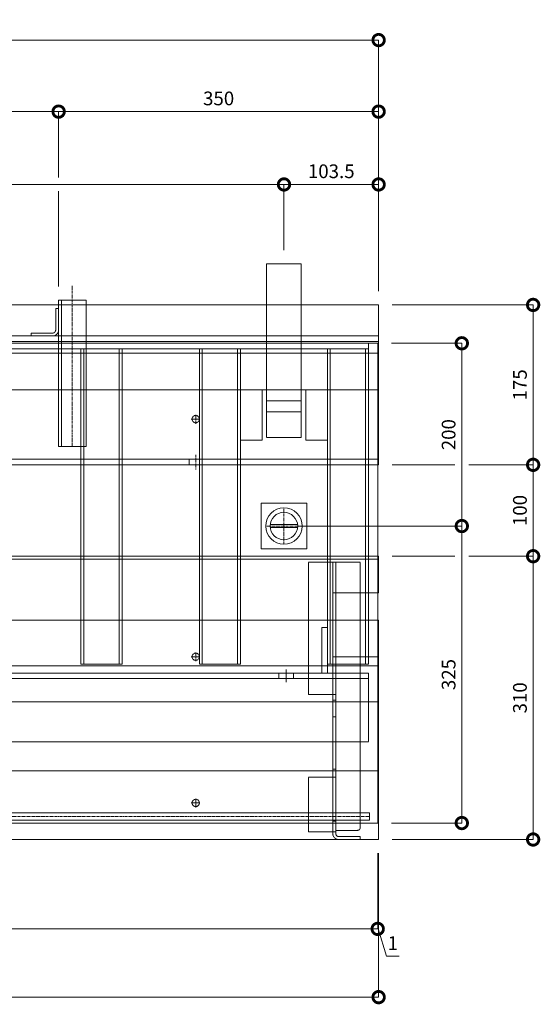
# Model space of a CAD drawing. Units: millimetres. Extents: x -2884 to 4408, y -284 to 2469.
# Drawn here: x -861 to -292, y 1392 to 2469 of the extents above; entities that cross this region are included whole.
import ezdxf

# ---------------------------------------------------------------- set-up
doc = ezdxf.new("R2010")
doc.units = ezdxf.units.MM
doc.header["$LTSCALE"] = 0.1
doc.header["$PDMODE"] = 67
doc.linetypes.add('CENTER', pattern=[50.8, 31.75, -6.35, 6.35, -6.35])
doc.linetypes.add('HIDDEN', pattern=[9.525, 6.35, -3.175])
for name, color, linetype, lineweight in [('(KE)MX77CB角鋼アンカー', 4, 'Continuous', 13), ('(KE)ゴム・クッション', 4, 'Continuous', 13), ('(KE)受枠・受下地(アンカーのみ)', 7, 'Continuous', 13), ('(KE)受枠・受下地(アンカー以外)', 2, 'Continuous', 13), ('(KE)寸法', 7, 'Continuous', 9), ('(KE)把手', 2, 'Continuous', 13), ('(KE)本体(パネル・カバー・ジョイントPL)', 3, 'Continuous', 13), ('(KE)補強材', 30, 'Continuous', 13)]:
    doc.layers.add(name, color=color, linetype=linetype, lineweight=lineweight)
doc.styles.add('(K)文字_異尺度_H3.0-1.0', font='MS Gothic.ttf', dxfattribs={"height": 3})
doc.styles.add('（K)寸法_異尺度_H任意', font='romans.shx', dxfattribs={"width": 0.75, "bigfont": 'extfont2.shx'})
doc.styles.add('（K)文字_H3.0-1.0', font='MS Gothic.ttf', dxfattribs={"height": 3})
doc.dimstyles.new('kaneso異尺度対応_H3.0', dxfattribs={"dimscale": 6, "dimtxt": 3, "dimasz": 5, "dimexe": 0, "dimexo": 3, "dimgap": 1, "dimtad": 1, "dimdec": 1, "dimdsep": 46, "dimtxsty": '（K)寸法_異尺度_H任意', "dimblk": 'DOTSMALL', "dimcen": 0, "dimclrt": 2, "dimadec": 0, "dimazin": 0, "dimtfac": 1, "dimtdec": 1, "dimtmove": 1, "dimatfit": 3, "dimldrblk": 'DOTSMALL', "dimfxl": 1, "dimtfill": 1, "dimlwd": 9, "dimlwe": 9, "dimarcsym": 0})
doc.dimstyles.new('kaneso異尺度対応_H3.0(S5.0)', dxfattribs={"dimscale": 6, "dimtxt": 3, "dimasz": 5, "dimexe": 0, "dimexo": 3, "dimgap": 1, "dimtad": 1, "dimdec": 1, "dimdsep": 46, "dimtxsty": '(K)文字_異尺度_H3.0-1.0', "dimblk": 'DOTSMALL', "dimcen": 0, "dimclrt": 2, "dimadec": 0, "dimazin": 0, "dimtfac": 1, "dimtdec": 1, "dimtmove": 1, "dimatfit": 3, "dimldrblk": 'DOTSMALL', "dimfxl": 1, "dimtfill": 1, "dimlwd": 9, "dimlwe": 9, "dimarcsym": 0})

# ---------------------------------------------------------------- blocks, each defined once
blk = doc.blocks.new('_DotSmall')
at = {"color": 0, "linetype": 'ByBlock', "const_width": 0.5}
blk.add_lwpolyline([(-0.0625, 0, 1), (0.0625, 0, 1)], format="xyb", close=True, dxfattribs=at)
blk = doc.blocks.new('*D37')
at = {"layer": '(KE)寸法', "color": 0, "lineweight": 9, "transparency": 16777216}
for p, q in [((-2468.8, 1557.2), (-2468.8, 1399.7)), ((-468.8, 1557.2), (-468.8, 1399.7)), ((-2468.8, 1399.7), (-468.8, 1399.7))]:
    blk.add_line(p, q, dxfattribs=at)
at = {"layer": 'Defpoints', "color": 0, "transparency": 16777216}
for p in [(-2468.8, 1572.2), (-468.8, 1572.2), (-468.8, 1399.7)]:
    blk.add_point(p, dxfattribs=at)
at = {"layer": '(KE)寸法', "color": 0, "lineweight": 9, "transparency": 16777216, "xscale": 25, "yscale": 25, "zscale": 25, "rotation": 180}
blk.add_blockref('_DotSmall', (-2468.8, 1399.7), dxfattribs=at)
at = {"layer": '(KE)寸法', "color": 0, "lineweight": 9, "transparency": 16777216, "xscale": 25, "yscale": 25, "zscale": 25}
blk.add_blockref('_DotSmall', (-468.8, 1399.7), dxfattribs=at)
at = {"layer": '(KE)寸法', "color": 2, "transparency": 16777216, "insert": (-1468.8, 1412.2), "char_height": 15, "attachment_point": 5, "style": '（K)文字_H3.0-1.0', "bg_fill": 3, "box_fill_scale": 1.1, "bg_fill_color": 256, "bg_fill_true_color": 13158600, "bg_fill_transparency": 0}
blk.add_mtext('2000', dxfattribs=at)
blk = doc.blocks.new('*D64')
at = {"layer": '(KE)寸法', "color": 0, "lineweight": 9, "transparency": 16777216}
for p, q in [((-1467.8, 1557.2), (-1467.8, 1474.4)), ((-469.8, 1557.2), (-469.8, 1474.4)), ((-1467.8, 1474.4), (-469.8, 1474.4))]:
    blk.add_line(p, q, dxfattribs=at)
at = {"layer": 'Defpoints', "color": 0, "transparency": 16777216}
for p in [(-1467.8, 1572.2), (-469.8, 1572.2), (-469.8, 1474.4)]:
    blk.add_point(p, dxfattribs=at)
at = {"layer": '(KE)寸法', "color": 0, "lineweight": 9, "transparency": 16777216, "xscale": 25, "yscale": 25, "zscale": 25, "rotation": 180}
blk.add_blockref('_DotSmall', (-1467.8, 1474.4), dxfattribs=at)
at = {"layer": '(KE)寸法', "color": 0, "lineweight": 9, "transparency": 16777216, "xscale": 25, "yscale": 25, "zscale": 25}
blk.add_blockref('_DotSmall', (-469.8, 1474.4), dxfattribs=at)
at = {"layer": '(KE)寸法', "color": 2, "transparency": 16777216, "insert": (-968.8, 1486.9), "char_height": 15, "attachment_point": 5, "style": '(K)文字_異尺度_H3.0-1.0', "bg_fill": 3, "box_fill_scale": 1.1, "bg_fill_color": 256, "bg_fill_true_color": 13158600, "bg_fill_transparency": 0}
blk.add_mtext('998', dxfattribs=at)
blk = doc.blocks.new('*D65')
at = {"layer": '(KE)寸法', "color": 0, "lineweight": 9, "transparency": 16777216}
for p, q in [((-469.8, 1557.2), (-469.8, 1474.4)), ((-468.8, 1557.2), (-468.8, 1474.4)), ((-469.8, 1474.4), (-468.8, 1474.4)), ((-469.8, 1474.4), (-468.8, 1474.4)), ((-469.3, 1474.4), (-460.3, 1444.4)), ((-460.3, 1444.4), (-446.3, 1444.4))]:
    blk.add_line(p, q, dxfattribs=at)
at = {"layer": 'Defpoints', "color": 0, "transparency": 16777216}
for p in [(-469.8, 1572.2), (-468.8, 1572.2), (-468.8, 1474.4)]:
    blk.add_point(p, dxfattribs=at)
at = {"layer": '(KE)寸法', "color": 2, "transparency": 16777216, "insert": (-453.3, 1456.9), "char_height": 15, "attachment_point": 5, "style": '(K)文字_異尺度_H3.0-1.0', "bg_fill": 3, "box_fill_scale": 1.1, "bg_fill_color": 256, "bg_fill_true_color": 13158600, "bg_fill_transparency": 0}
blk.add_mtext('1', dxfattribs=at)
blk = doc.blocks.new('*D69')
at = {"layer": '(KE)寸法', "color": 0, "lineweight": 9, "transparency": 16777216}
for p, q in [((-1365.3, 2217.2), (-1365.3, 2289)), ((-1365.3, 2289), (-572.3, 2289)), ((-572.3, 2217.2), (-572.3, 2289))]:
    blk.add_line(p, q, dxfattribs=at)
at = {"layer": 'Defpoints', "color": 0, "transparency": 16777216}
for p in [(-572.3, 2289), (-1365.3, 2202.2), (-572.3, 2202.2)]:
    blk.add_point(p, dxfattribs=at)
at = {"layer": '(KE)寸法', "color": 0, "lineweight": 9, "transparency": 16777216, "xscale": 25, "yscale": 25, "zscale": 25, "rotation": 180}
blk.add_blockref('_DotSmall', (-1365.3, 2289), dxfattribs=at)
at = {"layer": '(KE)寸法', "color": 0, "lineweight": 9, "transparency": 16777216, "xscale": 25, "yscale": 25, "zscale": 25}
blk.add_blockref('_DotSmall', (-572.3, 2289), dxfattribs=at)
at = {"layer": '(KE)寸法', "color": 2, "transparency": 16777216, "insert": (-968.8, 2301.5), "char_height": 15, "attachment_point": 5, "style": '(K)文字_異尺度_H3.0-1.0', "bg_fill": 3, "box_fill_scale": 1.1, "bg_fill_color": 256, "bg_fill_true_color": 13158600, "bg_fill_transparency": 0}
blk.add_mtext('793', dxfattribs=at)
blk = doc.blocks.new('*D70')
at = {"layer": '(KE)寸法', "color": 0, "lineweight": 9, "transparency": 16777216}
for p, q in [((-572.3, 2217.2), (-572.3, 2289)), ((-572.3, 2289), (-468.8, 2289)), ((-468.8, 2172.2), (-468.8, 2289))]:
    blk.add_line(p, q, dxfattribs=at)
at = {"layer": 'Defpoints', "color": 0, "transparency": 16777216}
for p in [(-468.8, 2289), (-572.3, 2202.2), (-468.8, 2157.2)]:
    blk.add_point(p, dxfattribs=at)
at = {"layer": '(KE)寸法', "color": 0, "lineweight": 9, "transparency": 16777216, "xscale": 25, "yscale": 25, "zscale": 25, "rotation": 180}
blk.add_blockref('_DotSmall', (-572.3, 2289), dxfattribs=at)
at = {"layer": '(KE)寸法', "color": 0, "lineweight": 9, "transparency": 16777216, "xscale": 25, "yscale": 25, "zscale": 25}
blk.add_blockref('_DotSmall', (-468.8, 2289), dxfattribs=at)
at = {"layer": '(KE)寸法', "color": 2, "transparency": 16777216, "insert": (-520.6, 2301.5), "char_height": 15, "attachment_point": 5, "style": '(K)文字_異尺度_H3.0-1.0', "bg_fill": 3, "box_fill_scale": 1.1, "bg_fill_color": 256, "bg_fill_true_color": 13158600, "bg_fill_transparency": 0}
blk.add_mtext('103.5', dxfattribs=at)
blk = doc.blocks.new('*D74')
at = {"layer": '(KE)寸法', "color": 0, "lineweight": 9, "transparency": 16777216}
for p, q in [((-1168.8, 2296.5), (-1168.8, 2368.7)), ((-1168.8, 2368.7), (-818.8, 2368.7)), ((-818.8, 2296.5), (-818.8, 2368.7)), ((-1168.8, 2177.2), (-1168.8, 2281.5)), ((-818.8, 2177.2), (-818.8, 2281.5))]:
    blk.add_line(p, q, dxfattribs=at)
at = {"layer": 'Defpoints', "color": 0, "transparency": 16777216}
for p in [(-818.8, 2368.7), (-1168.8, 2162.2), (-818.8, 2162.2)]:
    blk.add_point(p, dxfattribs=at)
at = {"layer": '(KE)寸法', "color": 0, "lineweight": 9, "transparency": 16777216, "xscale": 25, "yscale": 25, "zscale": 25, "rotation": 180}
blk.add_blockref('_DotSmall', (-1168.8, 2368.7), dxfattribs=at)
at = {"layer": '(KE)寸法', "color": 0, "lineweight": 9, "transparency": 16777216, "xscale": 25, "yscale": 25, "zscale": 25}
blk.add_blockref('_DotSmall', (-818.8, 2368.7), dxfattribs=at)
at = {"layer": '(KE)寸法', "color": 2, "transparency": 16777216, "insert": (-993.8, 2381.2), "char_height": 15, "attachment_point": 5, "style": '(K)文字_異尺度_H3.0-1.0', "bg_fill": 3, "box_fill_scale": 1.1, "bg_fill_color": 256, "bg_fill_true_color": 13158600, "bg_fill_transparency": 0}
blk.add_mtext('350', dxfattribs=at)
blk = doc.blocks.new('*D75')
at = {"layer": '(KE)寸法', "color": 0, "lineweight": 9, "transparency": 16777216}
for p, q in [((-818.8, 2296.5), (-818.8, 2368.7)), ((-818.8, 2368.7), (-468.8, 2368.7)), ((-468.8, 2172.2), (-468.8, 2368.7)), ((-818.8, 2177.2), (-818.8, 2281.5))]:
    blk.add_line(p, q, dxfattribs=at)
at = {"layer": 'Defpoints', "color": 0, "transparency": 16777216}
for p in [(-468.8, 2368.7), (-818.8, 2162.2), (-468.8, 2157.2)]:
    blk.add_point(p, dxfattribs=at)
at = {"layer": '(KE)寸法', "color": 0, "lineweight": 9, "transparency": 16777216, "xscale": 25, "yscale": 25, "zscale": 25, "rotation": 180}
blk.add_blockref('_DotSmall', (-818.8, 2368.7), dxfattribs=at)
at = {"layer": '(KE)寸法', "color": 0, "lineweight": 9, "transparency": 16777216, "xscale": 25, "yscale": 25, "zscale": 25}
blk.add_blockref('_DotSmall', (-468.8, 2368.7), dxfattribs=at)
at = {"layer": '(KE)寸法', "color": 2, "transparency": 16777216, "insert": (-643.8, 2381.2), "char_height": 15, "attachment_point": 5, "style": '(K)文字_異尺度_H3.0-1.0', "bg_fill": 3, "box_fill_scale": 1.1, "bg_fill_color": 256, "bg_fill_true_color": 13158600, "bg_fill_transparency": 0}
blk.add_mtext('350', dxfattribs=at)
blk = doc.blocks.new('*D76')
at = {"layer": '(KE)寸法', "color": 0, "lineweight": 9, "transparency": 16777216}
for p, q in [((-2468.8, 2172.2), (-2468.8, 2447)), ((-2468.8, 2447), (-468.8, 2447)), ((-468.8, 2172.2), (-468.8, 2447))]:
    blk.add_line(p, q, dxfattribs=at)
at = {"layer": 'Defpoints', "color": 0, "transparency": 16777216}
for p in [(-468.8, 2447), (-2468.8, 2157.2), (-468.8, 2157.2)]:
    blk.add_point(p, dxfattribs=at)
at = {"layer": '(KE)寸法', "color": 0, "lineweight": 9, "transparency": 16777216, "xscale": 25, "yscale": 25, "zscale": 25, "rotation": 180}
blk.add_blockref('_DotSmall', (-2468.8, 2447), dxfattribs=at)
at = {"layer": '(KE)寸法', "color": 0, "lineweight": 9, "transparency": 16777216, "xscale": 25, "yscale": 25, "zscale": 25}
blk.add_blockref('_DotSmall', (-468.8, 2447), dxfattribs=at)
at = {"layer": '(KE)寸法', "color": 2, "transparency": 16777216, "insert": (-1468.8, 2459.5), "char_height": 15, "attachment_point": 5, "style": '(K)文字_異尺度_H3.0-1.0', "bg_fill": 3, "box_fill_scale": 1.1, "bg_fill_color": 256, "bg_fill_true_color": 13158600, "bg_fill_transparency": 0}
blk.add_mtext('2000', dxfattribs=at)
blk = doc.blocks.new('*D77')
at = {"layer": '(KE)寸法', "color": 0, "lineweight": 9, "transparency": 16777216}
for p, q in [((-454.8, 2115.2), (-377.8, 2115.2)), ((-377.8, 2115.2), (-377.8, 1915.2)), ((-557.3, 1915.2), (-377.8, 1915.2))]:
    blk.add_line(p, q, dxfattribs=at)
at = {"layer": 'Defpoints', "color": 0, "transparency": 16777216}
for p in [(-469.8, 2115.2), (-572.3, 1915.2), (-377.8, 1915.2)]:
    blk.add_point(p, dxfattribs=at)
at = {"layer": '(KE)寸法', "color": 0, "lineweight": 9, "transparency": 16777216, "xscale": 25, "yscale": 25, "zscale": 25}
for p, rotation in [((-377.8, 2115.2), 90), ((-377.8, 1915.2), 270)]:
    blk.add_blockref('_DotSmall', p, dxfattribs=dict(at, rotation=rotation))
at = {"layer": '(KE)寸法', "color": 2, "transparency": 16777216, "insert": (-390.3, 2015.2), "char_height": 15, "attachment_point": 5, "rotation": 90, "style": '(K)文字_異尺度_H3.0-1.0', "bg_fill": 3, "box_fill_scale": 1.1, "bg_fill_color": 256, "bg_fill_true_color": 13158600, "bg_fill_transparency": 0}
blk.add_mtext('200', dxfattribs=at)
blk = doc.blocks.new('*D78')
at = {"layer": '(KE)寸法', "color": 0, "lineweight": 9, "transparency": 16777216}
for p, q in [((-557.3, 1915.2), (-377.8, 1915.2)), ((-377.8, 1915.2), (-377.8, 1590.2)), ((-454.8, 1590.2), (-377.8, 1590.2))]:
    blk.add_line(p, q, dxfattribs=at)
at = {"layer": 'Defpoints', "color": 0, "transparency": 16777216}
for p in [(-572.3, 1915.2), (-469.8, 1590.2), (-377.8, 1590.2)]:
    blk.add_point(p, dxfattribs=at)
at = {"layer": '(KE)寸法', "color": 0, "lineweight": 9, "transparency": 16777216, "xscale": 25, "yscale": 25, "zscale": 25}
for p, rotation in [((-377.8, 1915.2), 90), ((-377.8, 1590.2), 270)]:
    blk.add_blockref('_DotSmall', p, dxfattribs=dict(at, rotation=rotation))
at = {"layer": '(KE)寸法', "color": 2, "transparency": 16777216, "insert": (-390.3, 1752.7), "char_height": 15, "attachment_point": 5, "rotation": 90, "style": '(K)文字_異尺度_H3.0-1.0', "bg_fill": 3, "box_fill_scale": 1.1, "bg_fill_color": 256, "bg_fill_true_color": 13158600, "bg_fill_transparency": 0}
blk.add_mtext('325', dxfattribs=at)
blk = doc.blocks.new('*D79')
at = {"layer": '(KE)寸法', "color": 0, "lineweight": 9, "transparency": 16777216}
for p, q in [((-453.8, 2157.2), (-299.8, 2157.2)), ((-299.8, 2157.2), (-299.8, 1982.2)), ((-453.8, 1982.2), (-385.3, 1982.2)), ((-370.3, 1982.2), (-299.8, 1982.2))]:
    blk.add_line(p, q, dxfattribs=at)
at = {"layer": 'Defpoints', "color": 0, "transparency": 16777216}
for p in [(-468.8, 2157.2), (-468.8, 1982.2), (-299.8, 1982.2)]:
    blk.add_point(p, dxfattribs=at)
at = {"layer": '(KE)寸法', "color": 0, "lineweight": 9, "transparency": 16777216, "xscale": 25, "yscale": 25, "zscale": 25}
for p, rotation in [((-299.8, 2157.2), 90), ((-299.8, 1982.2), 270)]:
    blk.add_blockref('_DotSmall', p, dxfattribs=dict(at, rotation=rotation))
at = {"layer": '(KE)寸法', "color": 2, "transparency": 16777216, "insert": (-312.3, 2069.7), "char_height": 15, "attachment_point": 5, "rotation": 90, "style": '(K)文字_異尺度_H3.0-1.0', "bg_fill": 3, "box_fill_scale": 1.1, "bg_fill_color": 256, "bg_fill_true_color": 13158600, "bg_fill_transparency": 0}
blk.add_mtext('175', dxfattribs=at)
blk = doc.blocks.new('*D80')
at = {"layer": '(KE)寸法', "color": 0, "lineweight": 9, "transparency": 16777216}
for p, q in [((-453.8, 1982.2), (-385.3, 1982.2)), ((-370.3, 1982.2), (-299.8, 1982.2)), ((-299.8, 1982.2), (-299.8, 1882.2)), ((-453.8, 1882.2), (-385.3, 1882.2)), ((-370.3, 1882.2), (-299.8, 1882.2))]:
    blk.add_line(p, q, dxfattribs=at)
at = {"layer": 'Defpoints', "color": 0, "transparency": 16777216}
for p in [(-468.8, 1982.2), (-468.8, 1882.2), (-299.8, 1882.2)]:
    blk.add_point(p, dxfattribs=at)
at = {"layer": '(KE)寸法', "color": 0, "lineweight": 9, "transparency": 16777216, "xscale": 25, "yscale": 25, "zscale": 25}
for p, rotation in [((-299.8, 1982.2), 90), ((-299.8, 1882.2), 270)]:
    blk.add_blockref('_DotSmall', p, dxfattribs=dict(at, rotation=rotation))
at = {"layer": '(KE)寸法', "color": 2, "transparency": 16777216, "insert": (-312.3, 1932.2), "char_height": 15, "attachment_point": 5, "rotation": 90, "style": '(K)文字_異尺度_H3.0-1.0', "bg_fill": 3, "box_fill_scale": 1.1, "bg_fill_color": 256, "bg_fill_true_color": 13158600, "bg_fill_transparency": 0}
blk.add_mtext('100', dxfattribs=at)
blk = doc.blocks.new('*D81')
at = {"layer": '(KE)寸法', "color": 0, "lineweight": 9, "transparency": 16777216}
for p, q in [((-453.8, 1882.2), (-385.3, 1882.2)), ((-370.3, 1882.2), (-299.8, 1882.2)), ((-299.8, 1882.2), (-299.8, 1572.2)), ((-453.8, 1572.2), (-299.8, 1572.2))]:
    blk.add_line(p, q, dxfattribs=at)
at = {"layer": 'Defpoints', "color": 0, "transparency": 16777216}
for p in [(-468.8, 1882.2), (-468.8, 1572.2), (-299.8, 1572.2)]:
    blk.add_point(p, dxfattribs=at)
at = {"layer": '(KE)寸法', "color": 0, "lineweight": 9, "transparency": 16777216, "xscale": 25, "yscale": 25, "zscale": 25}
for p, rotation in [((-299.8, 1882.2), 90), ((-299.8, 1572.2), 270)]:
    blk.add_blockref('_DotSmall', p, dxfattribs=dict(at, rotation=rotation))
at = {"layer": '(KE)寸法', "color": 2, "transparency": 16777216, "insert": (-312.3, 1727.2), "char_height": 15, "attachment_point": 5, "rotation": 90, "style": '(K)文字_異尺度_H3.0-1.0', "bg_fill": 3, "box_fill_scale": 1.1, "bg_fill_color": 256, "bg_fill_true_color": 13158600, "bg_fill_transparency": 0}
blk.add_mtext('310', dxfattribs=at)

msp = doc.modelspace()

# ---------------------------------------------------------------- linework, layer by layer
at = {"layer": '(KE)MX77CB角鋼アンカー', "color": 4}
for p, q in [((-591.34, 2202.23), (-553.34, 2202.23)), ((-591.34, 2157.23), (-591.34, 2202.23)), ((-553.34, 2157.23), (-553.34, 2202.23))]:
    msp.add_line(p, q, dxfattribs=at)
at = {"layer": '(KE)MX77CB角鋼アンカー', "color": 4, "linetype": 'HIDDEN'}
for p, q in [((-591.34, 2012.23), (-591.34, 2157.23)), ((-553.34, 2012.23), (-553.34, 2157.23)), ((-591.34, 2064.23), (-553.34, 2064.23)), ((-553.34, 2052.23), (-591.32, 2052.23)), ((-553.34, 2040.23), (-591.32, 2040.23)), ((-553.34, 2012.23), (-591.34, 2012.23))]:
    msp.add_line(p, q, dxfattribs=at)
at = {"layer": '(KE)ゴム・クッション', "linetype": 'HIDDEN'}
for p, q in [((-2468.84, 2104.23), (-468.84, 2104.23)), ((-468.84, 2064.23), (-2468.84, 2064.23)), ((-2468.84, 1812.23), (-468.84, 1812.23)), ((-2468.84, 1762.23), (-468.84, 1762.23))]:
    msp.add_line(p, q, dxfattribs=at)
at = {"layer": '(KE)ゴム・クッション'}
msp.add_line((-468.84, 1812.23), (-468.84, 1762.23), dxfattribs=at)
at = {"layer": '(KE)受枠・受下地(アンカーのみ)', "color": 4, "linetype": 'CENTER'}
msp.add_line((-803.84, 2002.23), (-803.84, 2177.93), dxfattribs=at)
at = {"layer": '(KE)受枠・受下地(アンカーのみ)', "color": 4}
for p, q in [((-818.84, 2162.23), (-788.84, 2162.23)), ((-818.84, 2157.23), (-818.84, 2162.23)), ((-788.84, 2157.23), (-788.84, 2162.23)), ((-515.64, 1842.23), (-515.64, 1812.23)), ((-488.84, 1842.23), (-488.84, 1812.23))]:
    msp.add_line(p, q, dxfattribs=at)
at = {"layer": '(KE)受枠・受下地(アンカーのみ)', "color": 4, "linetype": 'HIDDEN'}
for p, q in [((-818.84, 2002.23), (-818.84, 2157.23)), ((-815.64, 2002.23), (-815.64, 2162.23)), ((-788.84, 2002.23), (-788.84, 2157.23)), ((-818.84, 2002.23), (-788.84, 2002.23)), ((-545.64, 1875.83), (-488.84, 1875.83)), ((-545.64, 1730.85), (-545.64, 1875.83)), ((-518.84, 1730.85), (-518.84, 1875.83)), ((-515.64, 1842.23), (-515.64, 1875.83)), ((-488.84, 1842.23), (-488.84, 1875.83)), ((-515.64, 1578.63), (-515.64, 1812.23)), ((-488.84, 1585.23), (-488.84, 1812.23)), ((-545.64, 1730.85), (-515.64, 1730.85)), ((-518.84, 1640.48), (-518.84, 1730.85)), ((-518.84, 1724.6), (-515.64, 1724.6)), ((-518.84, 1706.35), (-515.64, 1706.35)), ((-518.84, 1649.1), (-515.64, 1649.1)), ((-545.64, 1640.48), (-515.64, 1640.48)), ((-545.64, 1580.43), (-545.64, 1640.48)), ((-518.84, 1580.43), (-518.84, 1640.48)), ((-518.84, 1592.23), (-515.64, 1592.23)), ((-545.64, 1580.43), (-515.64, 1580.43)), ((-518.84, 1578.63), (-518.84, 1580.43)), ((-491.84, 1582.23), (-515.64, 1582.23)), ((-512.44, 1575.43), (-488.84, 1575.43)), ((-488.84, 1572.23), (-488.84, 1575.43)), ((-512.44, 1572.23), (-488.84, 1572.23))]:
    msp.add_line(p, q, dxfattribs=at)
at = {"layer": '(KE)受枠・受下地(アンカーのみ)', "color": 3, "linetype": 'HIDDEN'}
for p, q in [((-822.04, 2129.63), (-822.04, 2153.23)), ((-822.04, 2153.23), (-818.84, 2153.23)), ((-818.84, 2129.63), (-818.84, 2153.23)), ((-848.84, 2126.43), (-848.84, 2123.23)), ((-825.24, 2126.43), (-848.84, 2126.43)), ((-825.24, 2123.23), (-848.84, 2123.23))]:
    msp.add_line(p, q, dxfattribs=at)
at = {"layer": '(KE)受枠・受下地(アンカーのみ)', "linetype": 'CENTER'}
for p, q in [((-668.84, 2027.23), (-668.84, 2037.23)), ((-673.84, 2032.23), (-663.84, 2032.23)), ((-668.84, 1993.23), (-668.84, 1977.23)), ((-673.84, 1772.23), (-663.84, 1772.23)), ((-668.84, 1767.23), (-668.84, 1777.23)), ((-668.84, 1607.23), (-668.84, 1617.23)), ((-673.84, 1612.23), (-663.84, 1612.23))]:
    msp.add_line(p, q, dxfattribs=at)
at = {"layer": '(KE)受枠・受下地(アンカーのみ)', "linetype": 'HIDDEN'}
for p, q in [((-675.84, 1988.23), (-675.84, 1982.23)), ((-661.84, 1988.23), (-661.84, 1982.23)), ((-518.84, 1842.23), (-468.84, 1842.23)), ((-518.84, 1772.23), (-518.84, 1842.23)), ((-518.84, 1772.23), (-468.84, 1772.23))]:
    msp.add_line(p, q, dxfattribs=at)
at = {"layer": '(KE)受枠・受下地(アンカーのみ)', "color": 30, "linetype": 'HIDDEN'}
for p, q in [((-2458.84, 1601.23), (-478.84, 1601.23)), ((-478.84, 1593.23), (-478.84, 1601.23)), ((-2458.84, 1593.23), (-478.84, 1593.23))]:
    msp.add_line(p, q, dxfattribs=at)
at = {"layer": '(KE)受枠・受下地(アンカーのみ)', "color": 30, "linetype": 'CENTER'}
msp.add_line((-2458.84, 1597.23), (-478.84, 1597.23), dxfattribs=at)
at = {"layer": '(KE)受枠・受下地(アンカーのみ)', "linetype": 'HIDDEN'}
for centre in [(-668.84, 2032.23), (-668.84, 1772.23), (-668.84, 1612.23)]:
    msp.add_circle(centre, 4, dxfattribs=at)
at = {"layer": '(KE)受枠・受下地(アンカーのみ)', "color": 3, "linetype": 'HIDDEN'}
for radius in [6.4, 3.2]:
    msp.add_arc((-825.24, 2129.63), radius, 270, 0, dxfattribs=at)
at = {"layer": '(KE)受枠・受下地(アンカーのみ)', "color": 4, "linetype": 'HIDDEN'}
for centre, radius, start, end in [((-491.84, 1585.23), 3, 270, 0), ((-512.44, 1578.63), 6.4, 180, 270), ((-512.44, 1578.63), 3.2, 180, 270)]:
    msp.add_arc(centre, radius, start, end, dxfattribs=at)
at = {"layer": '(KE)受枠・受下地(アンカー以外)'}
for p, q in [((-2468.84, 2157.23), (-468.84, 2157.23)), ((-468.84, 1982.23), (-468.84, 2157.23)), ((-2468.84, 2117.23), (-468.84, 2117.23)), ((-469.84, 1982.23), (-468.84, 1982.23)), ((-468.84, 1842.23), (-468.84, 1882.23)), ((-468.84, 1572.23), (-468.84, 1772.23)), ((-469.84, 1647.23), (-468.84, 1647.23)), ((-2468.84, 1572.23), (-468.84, 1572.23))]:
    msp.add_line(p, q, dxfattribs=at)
at = {"layer": '(KE)受枠・受下地(アンカー以外)', "linetype": 'HIDDEN'}
for p, q in [((-2468.84, 2123.23), (-468.84, 2123.23)), ((-1469.84, 1988.23), (-468.84, 1988.23)), ((-1469.84, 1982.23), (-468.84, 1982.23)), ((-1469.84, 1882.23), (-468.84, 1882.23)), ((-1469.84, 1879.03), (-468.84, 1879.03)), ((-1469.84, 1722.73), (-468.84, 1722.73)), ((-1469.84, 1647.23), (-468.84, 1647.23))]:
    msp.add_line(p, q, dxfattribs=at)
at = {"layer": '(KE)把手', "color": 7, "linetype": 'CENTER'}
for p, q in [((-572.34, 1895.23), (-572.34, 1935.23)), ((-552.34, 1915.23), (-592.34, 1915.23))]:
    msp.add_line(p, q, dxfattribs=at)
at = {"layer": '(KE)把手', "color": 7}
for p, q in [((-557.42, 1916.73), (-587.27, 1916.73)), ((-557.42, 1913.73), (-587.27, 1913.73))]:
    msp.add_line(p, q, dxfattribs=at)
at = {"layer": '(KE)把手', "color": 7, "linetype": 'Continuous'}
msp.add_circle((-572.34, 1915.23), 15, dxfattribs=at)
at = {"layer": '(KE)本体(パネル・カバー・ジョイントPL)'}
for p, q in [((-469.84, 2115.23), (-1467.84, 2115.23)), ((-469.84, 2115.23), (-469.84, 1590.23)), ((-1467.84, 1590.23), (-469.84, 1590.23))]:
    msp.add_line(p, q, dxfattribs=at)
at = {"layer": '(KE)本体(パネル・カバー・ジョイントPL)', "linetype": 'HIDDEN'}
msp.add_line((-479.84, 2115.23), (-1457.84, 2115.23), dxfattribs=at)
at = {"layer": '(KE)本体(パネル・カバー・ジョイントPL)', "color": 3, "linetype": 'Continuous'}
msp.add_circle((-572.34, 1915.23), 20, dxfattribs=at)
at = {"layer": '(KE)補強材', "color": 7, "linetype": 'HIDDEN'}
for p, q in [((-479.84, 2115.23), (-1457.84, 2115.23)), ((-479.84, 2109.23), (-479.84, 2115.23)), ((-479.84, 2109.23), (-1457.84, 2109.23)), ((-524.84, 1804.23), (-530.84, 1804.23)), ((-530.84, 1804.23), (-530.84, 1754.23)), ((-524.84, 1804.23), (-524.84, 1754.23)), ((-524.84, 1754.23), (-530.84, 1754.23))]:
    msp.add_line(p, q, dxfattribs=at)
at = {"layer": '(KE)補強材', "color": 6, "linetype": 'HIDDEN'}
for p, q in [((-749.34, 2109.23), (-794.34, 2109.23)), ((-794.34, 2109.23), (-794.34, 1764.23)), ((-791.14, 2109.23), (-791.14, 1764.23)), ((-752.54, 2109.23), (-752.54, 1764.23)), ((-749.34, 2109.23), (-749.34, 1764.23)), ((-619.84, 2109.23), (-664.84, 2109.23)), ((-664.84, 2109.23), (-664.84, 1764.23)), ((-661.64, 2109.23), (-661.64, 1764.23)), ((-623.04, 2109.23), (-623.04, 1764.23)), ((-619.84, 2109.23), (-619.84, 1764.23)), ((-479.84, 2109.23), (-524.84, 2109.23)), ((-524.84, 2109.23), (-524.84, 1764.23)), ((-521.64, 2109.23), (-521.64, 1764.23)), ((-483.04, 2109.23), (-483.04, 1764.23)), ((-479.84, 2109.23), (-479.84, 1764.23)), ((-749.34, 1764.23), (-794.34, 1764.23)), ((-619.84, 1764.23), (-664.84, 1764.23)), ((-479.84, 1764.23), (-524.84, 1764.23))]:
    msp.add_line(p, q, dxfattribs=at)
at = {"layer": '(KE)補強材', "linetype": 'HIDDEN'}
for p, q in [((-524.84, 2109.23), (-619.84, 2109.23)), ((-619.84, 2109.23), (-619.84, 2009.23)), ((-524.84, 2109.23), (-524.84, 2009.23)), ((-596.34, 2064.23), (-596.34, 2009.23)), ((-548.34, 2064.23), (-596.34, 2064.23)), ((-548.34, 2064.23), (-548.34, 2009.23)), ((-596.34, 2009.23), (-619.84, 2009.23)), ((-524.84, 2009.23), (-548.34, 2009.23)), ((-479.84, 1754.23), (-1457.84, 1754.23)), ((-479.84, 1748.23), (-1457.84, 1748.23)), ((-577.84, 1754.23), (-577.84, 1748.23)), ((-479.84, 1754.23), (-479.84, 1679.23)), ((-479.84, 1679.23), (-1457.84, 1679.23))]:
    msp.add_line(p, q, dxfattribs=at)
at = {"layer": '(KE)補強材', "color": 4, "linetype": 'HIDDEN'}
for p, q in [((-547.34, 1940.23), (-597.34, 1940.23)), ((-597.34, 1940.23), (-597.34, 1890.23)), ((-547.34, 1890.23), (-547.34, 1940.23)), ((-597.34, 1890.23), (-547.34, 1890.23))]:
    msp.add_line(p, q, dxfattribs=at)

# ---------------------------------------------------------------- next in the draw order: dimensions: what is measured, and where the dimension line sits
at = {"layer": '(KE)寸法'}
dim = msp.add_linear_dim(base=(-572.34, 2289.03), p1=(-1365.34, 2202.23), p2=(-572.34, 2202.23), dimstyle='kaneso異尺度対応_H3.0(S5.0)', dxfattribs=at)
dim.commit()
dim.dimension.update_dxf_attribs({"geometry": '*D69', "text_midpoint": (-968.84, 2301.53)})
dim = msp.add_linear_dim(base=(-377.78, 1915.23), p1=(-469.84, 2115.23), p2=(-572.34, 1915.23), angle=90, dimstyle='kaneso異尺度対応_H3.0(S5.0)', dxfattribs=at)
dim.commit()
dim.dimension.update_dxf_attribs({"geometry": '*D77', "text_midpoint": (-390.28, 2015.23)})
dim = msp.add_linear_dim(base=(-468.84, 1399.67), p1=(-2468.84, 1572.23), p2=(-468.84, 1572.23), dimstyle='kaneso異尺度対応_H3.0', override={"dimtxsty": '（K)文字_H3.0-1.0'}, dxfattribs=at)
dim.commit()
dim.dimension.update_dxf_attribs({"geometry": '*D37', "text_midpoint": (-1468.84, 1412.17)})

# ---------------------------------------------------------------- next in the draw order: dimensions: what is measured, and where the dimension line sits
for base, p1, p2, picture, middle in [((-818.84, 2368.68), (-1168.84, 2162.23), (-818.84, 2162.23), '*D74', (-993.84, 2381.18)), ((-468.84, 2289.03), (-572.34, 2202.23), (-468.84, 2157.23), '*D70', (-520.59, 2301.53)), ((-469.84, 1474.37), (-1467.84, 1572.23), (-469.84, 1572.23), '*D64', (-968.84, 1486.87))]:
    dim = msp.add_linear_dim(base=base, p1=p1, p2=p2, dimstyle='kaneso異尺度対応_H3.0(S5.0)', dxfattribs=at)
    dim.commit()
    dim.dimension.update_dxf_attribs({"geometry": picture, "text_midpoint": middle})
dim = msp.add_linear_dim(base=(-377.78, 1590.23), p1=(-572.34, 1915.23), p2=(-469.84, 1590.23), angle=90, dimstyle='kaneso異尺度対応_H3.0(S5.0)', dxfattribs=at)
dim.commit()
dim.dimension.update_dxf_attribs({"geometry": '*D78', "text_midpoint": (-390.28, 1752.73)})

# ---------------------------------------------------------------- next in the draw order: linework, layer by layer
at = {"layer": '(KE)補強材', "linetype": 'HIDDEN'}
for p, q in [((-569.84, 1758.23), (-569.84, 1744.23)), ((-561.84, 1754.23), (-561.84, 1748.23))]:
    msp.add_line(p, q, dxfattribs=at)

# ---------------------------------------------------------------- next in the draw order: dimensions: what is measured, and where the dimension line sits
at = {"layer": '(KE)寸法'}
for base, p1, p2, picture, middle in [((-468.84, 2368.68), (-818.84, 2162.23), (-468.84, 2157.23), '*D75', (-643.84, 2381.18)), ((-468.84, 1474.37), (-469.84, 1572.23), (-468.84, 1572.23), '*D65', (-455.34, 1456.87))]:
    dim = msp.add_linear_dim(base=base, p1=p1, p2=p2, dimstyle='kaneso異尺度対応_H3.0(S5.0)', dxfattribs=at)
    dim.commit()
    dim.dimension.update_dxf_attribs({"geometry": picture, "text_midpoint": middle})

# ---------------------------------------------------------------- next in the draw order: dimensions: what is measured, and where the dimension line sits
dim = msp.add_linear_dim(base=(-468.84, 2446.97), p1=(-2468.84, 2157.23), p2=(-468.84, 2157.23), dimstyle='kaneso異尺度対応_H3.0(S5.0)', dxfattribs=at)
dim.commit()
dim.dimension.update_dxf_attribs({"geometry": '*D76', "text_midpoint": (-1468.84, 2459.47)})

# ---------------------------------------------------------------- next in the draw order: dimensions: what is measured, and where the dimension line sits
dim = msp.add_linear_dim(base=(-299.77, 1982.23), p1=(-468.84, 2157.23), p2=(-468.84, 1982.23), angle=90, dimstyle='kaneso異尺度対応_H3.0(S5.0)', dxfattribs=at)
dim.commit()
dim.dimension.update_dxf_attribs({"geometry": '*D79', "text_midpoint": (-312.27, 2069.73)})

# ---------------------------------------------------------------- next in the draw order: dimensions: what is measured, and where the dimension line sits
dim = msp.add_linear_dim(base=(-299.77, 1882.23), p1=(-468.84, 1982.23), p2=(-468.84, 1882.23), angle=90, dimstyle='kaneso異尺度対応_H3.0(S5.0)', dxfattribs=at)
dim.commit()
dim.dimension.update_dxf_attribs({"geometry": '*D80', "text_midpoint": (-312.27, 1932.23)})

# ---------------------------------------------------------------- next in the draw order: dimensions: what is measured, and where the dimension line sits
dim = msp.add_linear_dim(base=(-299.77, 1572.23), p1=(-468.84, 1882.23), p2=(-468.84, 1572.23), angle=90, dimstyle='kaneso異尺度対応_H3.0(S5.0)', dxfattribs=at)
dim.commit()
dim.dimension.update_dxf_attribs({"geometry": '*D81', "text_midpoint": (-312.27, 1727.23)})

doc.saveas('drawing.dxf')
